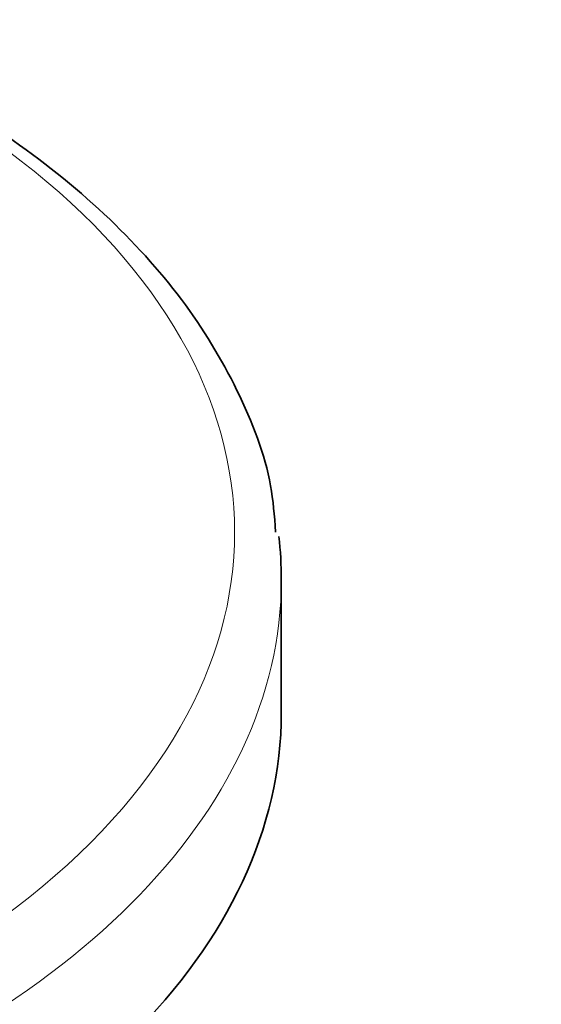
# Model space of a CAD drawing. Units: millimetres. Extents: x 0 to 2428, y 0 to 2761.
# Drawn here: x 394 to 409, y 956 to 984 of the extents above; entities that cross this region are included whole.
import ezdxf
from ezdxf import colors
from ezdxf.entities.mleader import LeaderData, LeaderLine
from ezdxf.math import Vec2, Vec3

# ---------------------------------------------------------------- set-up
doc = ezdxf.new("R2010")
doc.units = ezdxf.units.MM
doc.layers.add('DV5_Défaut', color=7, linetype='Continuous')
doc.layers.add('Défaut', color=7, linetype='Continuous')

# ---------------------------------------------------------------- blocks, each defined once
blk = doc.blocks.new('_DOT')
at = {"color": 0}
blk.add_line((0, 0), (-1, 0), dxfattribs=at)
at = {"color": 0, "const_width": 0.333}
blk.add_lwpolyline([(-0.1665, 0, 1), (0.1665, 0, 1)], format="xyb", close=True, dxfattribs=at)
blk = doc.blocks.new('SE4')
at = {"layer": 'DV5_Défaut', "color": 7, "linetype": 'Continuous', "lineweight": 35}
blk.add_line((401.218, 964.29), (401.218, 968.079), dxfattribs=at)
at = {"layer": 'DV5_Défaut', "color": 7, "linetype": 'Continuous', "lineweight": 18}
for centre, major_axis, end_param in [((369.218, 969.434), (-30.668, 0), 3.865035), ((369.218, 968.079), (-32, 0), 3.141593)]:
    blk.add_ellipse(centre, major_axis=major_axis, ratio=0.57735, start_param=0, end_param=end_param, dxfattribs=at)
at = {"layer": 'DV5_Défaut', "color": 7, "linetype": 'Continuous', "lineweight": 35}
for centre, start_param, end_param in [((369.218, 968.079), 3.141593, 3.208587), ((369.218, 964.29), 0, 3.141593)]:
    blk.add_ellipse(centre, major_axis=(-32, 0), ratio=0.57735, start_param=start_param, end_param=end_param, dxfattribs=at)
blk.add_open_spline([(401.056, 969.441), (401.021, 969.926), (400.919, 971.215), (400.031, 973.525), (398.458, 976.117), (396.261, 978.543), (393.901, 980.436), (392.401, 981.371), (391.833, 981.716)], degree=3, knots=[0, 0, 0, 0, 0.092838, 0.290016, 0.489068, 0.691533, 0.897021, 1, 1, 1, 1], dxfattribs=at)

msp = doc.modelspace()

# ---------------------------------------------------------------- block references
at = {"layer": 'Défaut'}
msp.add_blockref('SE4', (0, 0), dxfattribs=at)

# ---------------------------------------------------------------- leaders
at = {"layer": 'Défaut', "color": 7, "linetype": 'Continuous', "lineweight": 18}
ml = msp.add_multileader_mtext('Standard', dxfattribs=at)
ml.set_content('{\\pxsm0.9;\\fSolid Edge ISO|b1||i0||c0|p34;\\W1.;18/10/2021\\P}', color=256)
ml.set_leader_properties()
ml.set_arrow_properties(name='DOT')
ml.build(insert=Vec2(0, 0))
ml.multileader.update_dxf_attribs({"leader_type": 0, "dogleg_length": 0, "arrow_head_size": 12})
ctx = ml.context
ctx.base_point, ctx.char_height, ctx.arrow_head_size, ctx.landing_gap_size = Vec3(2340.168, 2754.027), 12, 12, 4.2
notes = []
notes.append((ctx, [(0, (0, 0, 0), (0, 0), (1, 0), 1, [])]))
ctx.mtext.insert = Vec3(2342.168, 2760.147)
for ctx, leaders in notes:
    for number, flags, end, landing, length, lines in leaders:
        leader = LeaderData()
        leader.index, (leader.has_last_leader_line, leader.has_dogleg_vector, leader.attachment_direction) = number, flags
        leader.last_leader_point, leader.dogleg_vector, leader.dogleg_length = Vec3(end), Vec3(landing), length
        for number, points, colour, breaks in lines:
            line = LeaderLine()
            line.index, line.vertices, line.color, line.breaks = number, Vec3.list(points), colors.encode_raw_color(colour), breaks
            leader.lines.append(line)
        ctx.leaders.append(leader)

doc.saveas('drawing.dxf')
